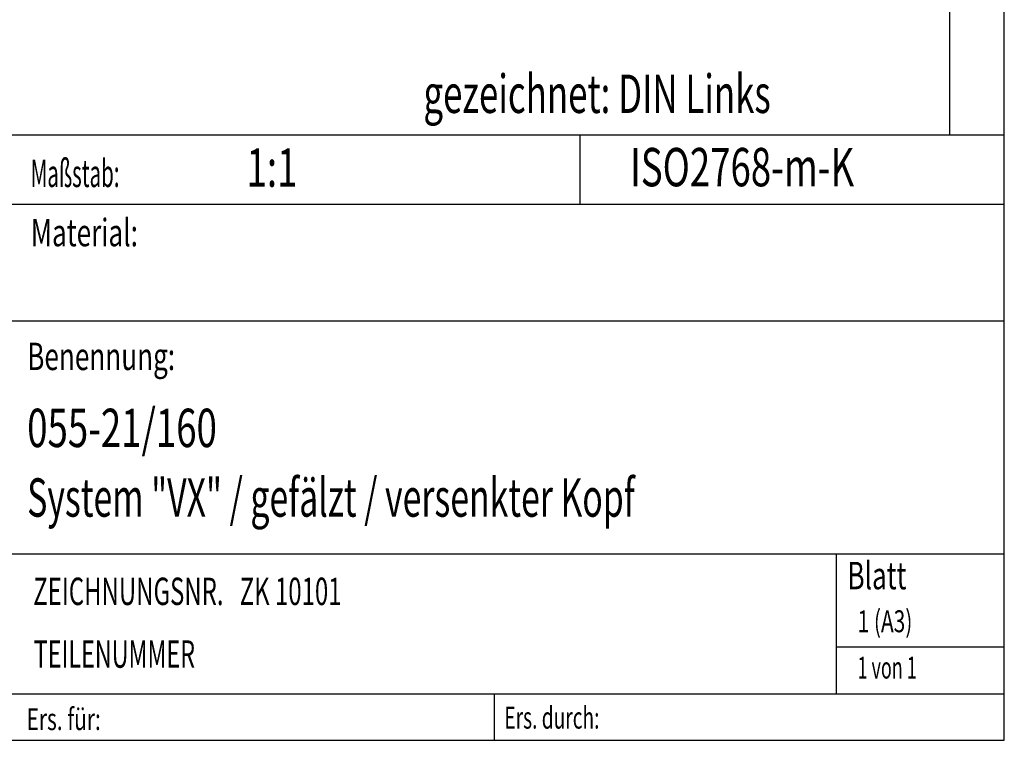
# Model space of a CAD drawing. Extents: x 5 to 415, y 5 to 292.
# Drawn here: x 325 to 415, y 5 to 71 of the extents above; entities that cross this region are included whole.
import ezdxf
from ezdxf.enums import TextEntityAlignment as Align

# ---------------------------------------------------------------- set-up
doc = ezdxf.new("R2010")
doc.units = 0
doc.layers.get('0').update_dxf_attribs({"linetype": 'CONTINUOUS'})

# ---------------------------------------------------------------- blocks, each defined once
blk = doc.blocks.new('SW_NOTE_0')
at = {"color": 0, "linetype": 'CONTINUOUS'}
for s, height, width, p in [('1:1', 3.5, 0.7, (19.705, -0.289)), ('Maßstab:      ', 2.5, 0.55, (0, 0))]:
    blk.add_text(s, height=height, dxfattribs=dict(at, width=width)).set_placement(p, align=Align.BOTTOM_LEFT)

msp = doc.modelspace()

# ---------------------------------------------------------------- linework, layer by layer
at = {"color": 7, "linetype": 'CONTINUOUS'}
for p, q in [((415, 60.25), (415, 292)), ((410, 287), (410, 60.25)), ((227.8, 60.25), (415, 60.25)), ((376.28, 53.875), (376.28, 60.25)), ((415, 5), (415, 60.25)), ((415, 53.875), (324.32, 53.875)), ((415, 43.25), (227.8, 43.25)), ((281.14, 22), (415, 22)), ((399.68, 9.25), (399.68, 22)), ((415, 13.5), (399.68, 13.5)), ((324.32, 9.23), (415, 9.23)), ((368.48, 5), (368.48, 9.25)), ((227.8, 5), (415, 5))]:
    msp.add_line(p, q, dxfattribs=at)

# ---------------------------------------------------------------- block references
msp.add_blockref('SW_NOTE_0', (326.142, 54.7), dxfattribs=at)

# ---------------------------------------------------------------- texts
for s, height, width, p in [('gezeichnet: DIN Links', 3.5, 0.666667, (361.985, 61.148)), ('ISO2768-m-K', 3.5, 0.7, (380.849, 54.457)), ('Material:', 2.5, 0.7, (326.155, 49.296)), ('Benennung:', 2.5, 0.7, (325.826, 38.003)), ('055-21/160', 3.5, 0.7, (325.826, 30.663)), ('System "VX" / gefälzt / versenkter Kopf', 3.5, 0.646154, (325.826, 24.31)), ('Blatt', 2.5, 0.7, (400.68, 18)), ('ZEICHNUNGSNR.   ZK 10101', 2.5, 0.641667, (326.372, 16.562)), ('1 (A3)', 2, 0.7, (401.611, 14.237)), ('TEILENUMMER   ', 2.5, 0.625, (326.425, 10.841)), ('1 von 1', 2, 0.6, (401.611, 10.01)), ('Ers. für:', 2, 0.7, (325.769, 5.306)), ('Ers. durch: ', 2, 0.641667, (369.374, 5.439))]:
    msp.add_text(s, height=height, dxfattribs=dict(at, width=width)).set_placement(p, align=Align.BOTTOM_LEFT)

doc.saveas('drawing.dxf')
